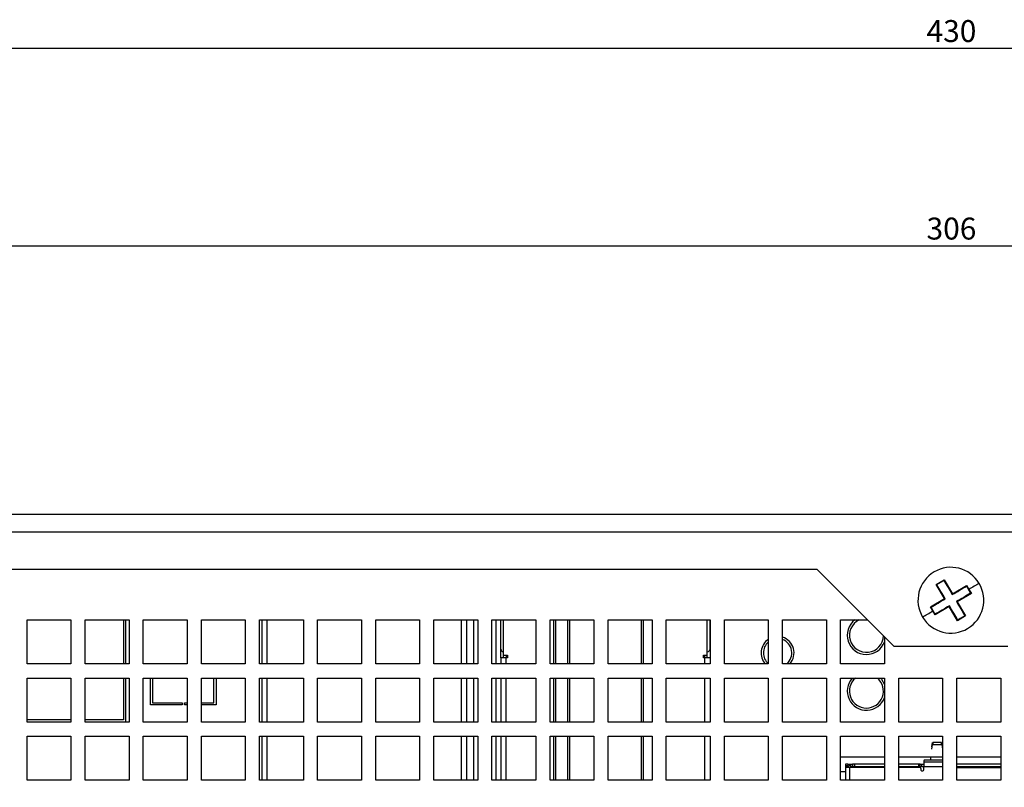
# Model space of a CAD drawing. Extents: x 133 to 1361, y 31 to 1132.
# Drawn here: x 306 to 396, y 594 to 664 of the extents above; entities that cross this region are included whole.
import ezdxf

# ---------------------------------------------------------------- set-up
doc = ezdxf.new("R2010")
doc.units = 0
doc.layers.get('0').update_dxf_attribs({"linetype": 'CONTINUOUS'})
doc.styles.add('SLDTEXTSTYLE0', font='TXT', dxfattribs={"width": 0.75})
doc.dimstyles.new('SLDDIMSTYLE0', dxfattribs={"dimtxt": 2, "dimasz": 2, "dimexe": 0, "dimexo": 0.0625, "dimgap": 0.5, "dimtad": 1, "dimrnd": 1e-09, "dimzin": 12, "dimtxsty": 'SLDTEXTSTYLE0', "dimsah": 1, "dimcen": 0.09, "dimazin": 3, "dimtfac": 1, "dimtofl": 0, "dimtmove": 0, "dimatfit": 3, "dimtolj": 1, "dimtzin": 12})

# ---------------------------------------------------------------- blocks, each defined once
blk = doc.blocks.new('_D_6')
at = {"color": 7, "linetype": 'CONTINUOUS'}
for p, q in [((237.885, 618.159), (237.885, 644.251)), ((543.885, 618.159), (543.885, 644.251)), ((237.885, 643.251), (543.885, 643.251))]:
    blk.add_line(p, q, dxfattribs=at)
for points in [[(237.885, 643.251), (239.885, 642.743), (239.885, 643.759)], [(543.885, 643.251), (541.885, 643.759), (541.885, 642.743)]]:
    blk.add_solid(points, dxfattribs=at)
at = {"color": 7, "linetype": 'CONTINUOUS', "insert": (388.669, 645.829), "char_height": 2, "attachment_point": 1, "style": 'SLDTEXTSTYLE0'}
blk.add_mtext('306', dxfattribs=at)
blk = doc.blocks.new('_D_10')
at = {"color": 7, "linetype": 'CONTINUOUS'}
for p, q in [((175.885, 548.159), (175.885, 662.251)), ((605.885, 548.159), (605.885, 662.251)), ((605.885, 661.251), (175.885, 661.251))]:
    blk.add_line(p, q, dxfattribs=at)
for points in [[(175.885, 661.251), (177.885, 660.743), (177.885, 661.759)], [(605.885, 661.251), (603.885, 661.759), (603.885, 660.743)]]:
    blk.add_solid(points, dxfattribs=at)
at = {"color": 7, "linetype": 'CONTINUOUS', "insert": (388.669, 663.829), "char_height": 2, "attachment_point": 1, "style": 'SLDTEXTSTYLE0'}
blk.add_mtext('430', dxfattribs=at)

msp = doc.modelspace()

# ---------------------------------------------------------------- linework, layer by layer
at = {"color": 7, "linetype": 'CONTINUOUS'}
for p, q in [((542.285, 618.759), (239.485, 618.759)), ((543.085, 617.159), (238.685, 617.159)), ((378.685, 613.759), (238.685, 613.759)), ((378.685, 613.759), (385.685, 606.759)), ((389.538, 612.393), (390.268, 612.827)), ((390.268, 612.827), (390.252, 612.763)), ((390.268, 612.827), (391.033, 611.541)), ((390.303, 611.107), (389.538, 612.393)), ((389.538, 612.393), (389.602, 612.377)), ((391.033, 611.541), (391.016, 611.473)), ((391.033, 611.541), (392.32, 612.306)), ((392.754, 611.575), (391.468, 610.81)), ((392.32, 612.306), (392.304, 612.242)), ((392.32, 612.306), (392.537, 611.941)), ((392.537, 611.941), (392.497, 611.917)), ((392.537, 611.941), (392.754, 611.575)), ((392.754, 611.576), (392.69, 611.592)), ((389.016, 610.342), (390.303, 611.107)), ((390.303, 611.107), (390.371, 611.089)), ((391.468, 610.81), (391.399, 610.828)), ((391.468, 610.81), (392.233, 609.524)), ((389.016, 610.342), (389.08, 610.325)), ((389.234, 609.976), (389.016, 610.342)), ((389.234, 609.976), (389.274, 610)), ((389.451, 609.611), (389.234, 609.976)), ((390.737, 610.376), (389.451, 609.611)), ((390.737, 610.376), (390.755, 610.445)), ((391.502, 609.09), (390.737, 610.376)), ((306.635, 609.159), (310.635, 609.159)), ((306.635, 605.159), (306.635, 609.159)), ((310.635, 609.159), (310.635, 605.159)), ((311.935, 609.159), (315.935, 609.159)), ((311.935, 605.159), (311.935, 609.159)), ((315.435, 609.159), (315.435, 605.159)), ((315.635, 605.159), (315.635, 609.159)), ((315.935, 609.159), (315.935, 605.159)), ((317.235, 609.159), (321.235, 609.159)), ((317.235, 605.159), (317.235, 609.159)), ((321.235, 609.159), (321.235, 605.159)), ((322.535, 609.159), (326.535, 609.159)), ((322.535, 605.159), (322.535, 609.159)), ((326.535, 609.159), (326.535, 605.159)), ((327.835, 609.159), (331.835, 609.159)), ((327.835, 605.159), (327.835, 609.159)), ((328.035, 609.159), (328.035, 605.159)), ((331.835, 609.159), (331.835, 605.159)), ((333.135, 609.159), (337.135, 609.159)), ((333.135, 605.159), (333.135, 609.159)), ((337.135, 609.159), (337.135, 605.159)), ((338.435, 609.159), (342.435, 609.159)), ((338.435, 605.159), (338.435, 609.159)), ((342.435, 609.159), (342.435, 605.159)), ((343.735, 609.159), (347.735, 609.159)), ((343.735, 605.159), (343.735, 609.159)), ((346.735, 605.159), (346.735, 609.159)), ((347.385, 605.159), (347.385, 609.159)), ((347.735, 609.159), (347.735, 605.159)), ((349.035, 609.159), (353.035, 609.159)), ((349.035, 605.159), (349.035, 609.159)), ((349.385, 609.159), (349.385, 605.159)), ((349.845, 606.509), (349.845, 609.159)), ((350.095, 605.959), (350.095, 609.159)), ((353.035, 609.159), (353.035, 605.159)), ((354.335, 609.159), (358.335, 609.159)), ((354.335, 605.159), (354.335, 609.159)), ((354.635, 609.159), (354.635, 605.159)), ((356.135, 605.159), (356.135, 609.159)), ((358.335, 609.159), (358.335, 605.159)), ((359.635, 609.159), (363.635, 609.159)), ((359.635, 605.159), (359.635, 609.159)), ((362.635, 609.159), (362.635, 605.159)), ((363.635, 609.159), (363.635, 605.159)), ((364.935, 609.159), (368.935, 609.159)), ((364.935, 605.159), (364.935, 609.159)), ((368.675, 605.959), (368.675, 609.159)), ((368.925, 606.509), (368.925, 609.159)), ((368.935, 609.159), (368.935, 605.159)), ((370.235, 609.159), (374.235, 609.159)), ((370.235, 605.159), (370.235, 609.159)), ((374.235, 609.159), (374.235, 605.159)), ((375.535, 609.159), (379.535, 609.159)), ((375.535, 605.159), (375.535, 609.159)), ((379.535, 609.159), (379.535, 605.159)), ((380.835, 609.159), (383.285, 609.159)), ((380.835, 605.159), (380.835, 609.159)), ((389.451, 609.611), (389.467, 609.675)), ((392.233, 609.524), (391.502, 609.09)), ((391.502, 609.09), (391.519, 609.154)), ((392.233, 609.524), (392.169, 609.54)), ((384.835, 607.609), (384.835, 605.159)), ((349.845, 605.709), (349.845, 606.509)), ((368.925, 606.509), (368.925, 605.709)), ((385.685, 606.759), (396.085, 606.759)), ((350.345, 605.709), (349.845, 605.709)), ((349.845, 605.709), (349.845, 605.159)), ((350.095, 605.709), (350.095, 605.959)), ((350.095, 605.959), (350.445, 605.959)), ((350.345, 605.959), (350.345, 605.709)), ((350.445, 605.709), (350.345, 605.709)), ((350.445, 605.959), (350.445, 605.709)), ((368.325, 605.959), (368.675, 605.959)), ((368.325, 605.709), (368.325, 605.959)), ((368.425, 605.709), (368.325, 605.709)), ((368.425, 605.959), (368.425, 605.709)), ((368.925, 605.709), (368.425, 605.709)), ((368.675, 605.709), (368.675, 605.959)), ((368.925, 605.709), (368.925, 605.159)), ((310.635, 605.159), (306.635, 605.159)), ((315.935, 605.159), (311.935, 605.159)), ((321.235, 605.159), (317.235, 605.159)), ((326.535, 605.159), (322.535, 605.159)), ((331.835, 605.159), (327.835, 605.159)), ((337.135, 605.159), (333.135, 605.159)), ((342.435, 605.159), (338.435, 605.159)), ((347.735, 605.159), (343.735, 605.159)), ((353.035, 605.159), (349.035, 605.159)), ((358.335, 605.159), (354.335, 605.159)), ((363.635, 605.159), (359.635, 605.159)), ((368.935, 605.159), (364.935, 605.159)), ((374.235, 605.159), (370.235, 605.159)), ((379.535, 605.159), (375.535, 605.159)), ((384.835, 605.159), (380.835, 605.159)), ((306.635, 603.859), (310.635, 603.859)), ((306.635, 599.859), (306.635, 603.859)), ((310.635, 603.859), (310.635, 599.859)), ((311.935, 603.859), (315.935, 603.859)), ((311.935, 599.859), (311.935, 603.859)), ((315.435, 603.859), (315.435, 600.049)), ((315.635, 599.859), (315.635, 603.859)), ((315.935, 603.859), (315.935, 599.859)), ((317.235, 603.859), (321.235, 603.859)), ((317.235, 599.859), (317.235, 603.859)), ((317.885, 601.409), (317.885, 603.859)), ((318.085, 603.859), (318.085, 601.609)), ((321.235, 603.859), (321.235, 599.859)), ((322.535, 603.859), (326.535, 603.859)), ((322.535, 599.859), (322.535, 603.859)), ((323.685, 601.609), (323.685, 603.859)), ((323.885, 603.859), (323.885, 601.409)), ((326.535, 603.859), (326.535, 599.859)), ((327.835, 603.859), (331.835, 603.859)), ((327.835, 599.859), (327.835, 603.859)), ((328.035, 603.859), (328.035, 599.859)), ((331.835, 603.859), (331.835, 599.859)), ((333.135, 603.859), (337.135, 603.859)), ((333.135, 599.859), (333.135, 603.859)), ((337.135, 603.859), (337.135, 599.859)), ((338.435, 603.859), (342.435, 603.859)), ((338.435, 599.859), (338.435, 603.859)), ((342.435, 603.859), (342.435, 599.859)), ((343.735, 603.859), (347.735, 603.859)), ((343.735, 599.859), (343.735, 603.859)), ((346.735, 599.859), (346.735, 603.859)), ((347.385, 599.859), (347.385, 603.859)), ((347.735, 603.859), (347.735, 599.859)), ((349.035, 603.859), (353.035, 603.859)), ((349.035, 599.859), (349.035, 603.859)), ((349.385, 603.859), (349.385, 599.859)), ((349.845, 603.859), (349.845, 599.859)), ((353.035, 603.859), (353.035, 599.859)), ((354.335, 603.859), (358.335, 603.859)), ((354.335, 599.859), (354.335, 603.859)), ((354.635, 603.859), (354.635, 599.859)), ((356.135, 599.859), (356.135, 603.859)), ((358.335, 603.859), (358.335, 599.859)), ((359.635, 603.859), (363.635, 603.859)), ((359.635, 599.859), (359.635, 603.859)), ((362.635, 603.859), (362.635, 599.859)), ((363.635, 603.859), (363.635, 599.859)), ((364.935, 603.859), (368.935, 603.859)), ((364.935, 599.859), (364.935, 603.859)), ((368.925, 603.859), (368.925, 599.859)), ((368.935, 603.859), (368.935, 599.859)), ((370.235, 603.859), (374.235, 603.859)), ((370.235, 599.859), (370.235, 603.859)), ((374.235, 603.859), (374.235, 599.859)), ((375.535, 603.859), (379.535, 603.859)), ((375.535, 599.859), (375.535, 603.859)), ((379.535, 603.859), (379.535, 599.859)), ((380.835, 603.859), (384.835, 603.859)), ((380.835, 599.859), (380.835, 603.859)), ((384.835, 603.859), (384.835, 599.859)), ((386.135, 603.859), (390.135, 603.859)), ((386.135, 599.859), (386.135, 603.859)), ((390.135, 603.859), (390.135, 599.859)), ((391.435, 603.859), (395.435, 603.859)), ((391.435, 599.859), (391.435, 603.859)), ((395.435, 603.859), (395.435, 599.859)), ((320.785, 601.409), (317.885, 601.409)), ((318.085, 601.609), (320.785, 601.609)), ((320.785, 601.609), (320.785, 601.409)), ((320.985, 601.609), (321.235, 601.609)), ((320.985, 601.409), (320.985, 601.609)), ((321.235, 601.409), (320.985, 601.409)), ((322.535, 601.609), (323.685, 601.609)), ((323.885, 601.409), (322.535, 601.409)), ((310.635, 600.049), (306.635, 600.049)), ((310.635, 599.859), (306.635, 599.859)), ((315.435, 600.049), (311.935, 600.049)), ((315.935, 599.859), (311.935, 599.859)), ((321.235, 599.859), (317.235, 599.859)), ((326.535, 599.859), (322.535, 599.859)), ((331.835, 599.859), (327.835, 599.859)), ((337.135, 599.859), (333.135, 599.859)), ((342.435, 599.859), (338.435, 599.859)), ((347.735, 599.859), (343.735, 599.859)), ((353.035, 599.859), (349.035, 599.859)), ((358.335, 599.859), (354.335, 599.859)), ((363.635, 599.859), (359.635, 599.859)), ((368.935, 599.859), (364.935, 599.859)), ((374.235, 599.859), (370.235, 599.859)), ((379.535, 599.859), (375.535, 599.859)), ((384.835, 599.859), (380.835, 599.859)), ((390.135, 599.859), (386.135, 599.859)), ((395.435, 599.859), (391.435, 599.859)), ((306.635, 598.559), (310.635, 598.559)), ((306.635, 594.559), (306.635, 598.559)), ((310.635, 598.559), (310.635, 594.559)), ((311.935, 598.559), (315.935, 598.559)), ((311.935, 594.559), (311.935, 598.559)), ((315.935, 598.559), (315.935, 594.559)), ((317.235, 598.559), (321.235, 598.559)), ((317.235, 594.559), (317.235, 598.559)), ((321.235, 598.559), (321.235, 594.559)), ((322.535, 598.559), (326.535, 598.559)), ((322.535, 594.559), (322.535, 598.559)), ((326.535, 598.559), (326.535, 594.559)), ((327.835, 598.559), (331.835, 598.559)), ((327.835, 594.559), (327.835, 598.559)), ((328.035, 598.559), (328.035, 594.559)), ((331.835, 598.559), (331.835, 594.559)), ((333.135, 598.559), (337.135, 598.559)), ((333.135, 594.559), (333.135, 598.559)), ((337.135, 598.559), (337.135, 594.559)), ((338.435, 598.559), (342.435, 598.559)), ((338.435, 594.559), (338.435, 598.559)), ((342.435, 598.559), (342.435, 594.559)), ((343.735, 598.559), (347.735, 598.559)), ((343.735, 594.559), (343.735, 598.559)), ((346.735, 594.559), (346.735, 598.559)), ((347.385, 594.559), (347.385, 598.559)), ((347.735, 598.559), (347.735, 594.559)), ((349.035, 598.559), (353.035, 598.559)), ((349.035, 594.559), (349.035, 598.559)), ((349.385, 598.559), (349.385, 594.559)), ((349.845, 598.559), (349.845, 594.559)), ((353.035, 598.559), (353.035, 594.559)), ((354.335, 598.559), (358.335, 598.559)), ((354.335, 594.559), (354.335, 598.559)), ((354.635, 598.559), (354.635, 594.559)), ((356.135, 594.559), (356.135, 598.559)), ((358.335, 598.559), (358.335, 594.559)), ((359.635, 598.559), (363.635, 598.559)), ((359.635, 594.559), (359.635, 598.559)), ((362.635, 598.559), (362.635, 594.559)), ((363.635, 598.559), (363.635, 594.559)), ((364.935, 598.559), (368.935, 598.559)), ((364.935, 594.559), (364.935, 598.559)), ((368.925, 598.559), (368.925, 594.559)), ((368.935, 598.559), (368.935, 594.559)), ((370.235, 598.559), (374.235, 598.559)), ((370.235, 594.559), (370.235, 598.559)), ((374.235, 598.559), (374.235, 594.559)), ((375.535, 598.559), (379.535, 598.559)), ((375.535, 594.559), (375.535, 598.559)), ((379.535, 598.559), (379.535, 594.559)), ((380.835, 598.559), (384.835, 598.559)), ((380.835, 594.559), (380.835, 598.559)), ((384.835, 598.559), (384.835, 594.559)), ((386.135, 598.559), (390.135, 598.559)), ((386.135, 594.559), (386.135, 598.559)), ((390.135, 598.559), (390.135, 594.559)), ((391.435, 598.559), (395.435, 598.559)), ((391.435, 594.559), (391.435, 598.559)), ((395.435, 598.559), (395.435, 594.559)), ((389.159, 597.379), (389.208, 597.797)), ((389.161, 597.587), (389.208, 597.989)), ((389.208, 597.989), (389.211, 598.004)), ((389.208, 597.989), (389.208, 597.797)), ((389.208, 597.797), (389.211, 597.804)), ((389.211, 598.004), (389.211, 597.804)), ((389.237, 598.004), (389.237, 597.804)), ((390.034, 597.804), (390.034, 598.004)), ((390.06, 597.804), (390.06, 598.004)), ((390.06, 598.004), (390.062, 597.989)), ((390.06, 597.804), (390.062, 597.797)), ((390.062, 597.797), (390.062, 597.989)), ((390.062, 597.989), (390.109, 597.587)), ((390.062, 597.797), (390.111, 597.379)), ((384.835, 596.659), (380.835, 596.659)), ((390.135, 596.659), (386.135, 596.659)), ((388.435, 596.345), (388.435, 596.221)), ((390.135, 596.38), (388.535, 596.38)), ((395.435, 596.659), (391.435, 596.659)), ((381.48, 596.009), (381.28, 596.009)), ((381.28, 596.009), (381.28, 595.909)), ((381.28, 595.909), (381.48, 595.909)), ((381.28, 595.909), (381.28, 595.809)), ((381.28, 595.809), (381.48, 595.809)), ((381.28, 595.809), (381.28, 595.709)), ((381.68, 595.709), (381.28, 595.709)), ((381.28, 595.709), (381.28, 594.559)), ((381.48, 596.009), (381.48, 595.909)), ((381.48, 596.009), (381.87, 596.009)), ((381.48, 595.909), (381.48, 595.809)), ((381.48, 595.809), (381.48, 595.709)), ((381.48, 595.809), (381.559, 595.809)), ((384.835, 595.709), (381.68, 595.709)), ((381.755, 595.741), (381.755, 595.979)), ((381.88, 595.709), (381.88, 595.809)), ((381.905, 596.009), (381.905, 595.809)), ((382.105, 596.009), (381.905, 596.009)), ((381.905, 595.809), (382.105, 595.809)), ((382.105, 596.009), (382.105, 595.809)), ((384.835, 596.009), (382.105, 596.009)), ((382.105, 595.809), (384.835, 595.809)), ((382.38, 595.759), (382.695, 595.759)), ((382.38, 595.709), (382.38, 595.759)), ((382.695, 595.709), (382.695, 595.809)), ((387.93, 596.009), (386.135, 596.009)), ((386.135, 595.809), (387.93, 595.809)), ((388.035, 595.709), (386.135, 595.709)), ((387.93, 596.009), (387.93, 595.809)), ((388.08, 596.009), (387.93, 596.009)), ((387.93, 595.809), (388.08, 595.809)), ((388.08, 595.809), (388.08, 596.009)), ((388.08, 596.009), (388.23, 596.009)), ((388.08, 595.809), (388.23, 595.809)), ((388.135, 595.609), (388.135, 595.509)), ((388.23, 595.809), (388.23, 596.009)), ((388.23, 596.009), (388.435, 596.009)), ((388.23, 595.809), (388.435, 595.809)), ((388.235, 595.409), (388.335, 595.409)), ((388.435, 596.221), (388.435, 596.209)), ((390.135, 596.209), (388.435, 596.209)), ((388.435, 596.209), (388.435, 595.809)), ((388.435, 595.509), (388.435, 595.809)), ((395.435, 596.009), (391.435, 596.009)), ((391.435, 595.809), (395.435, 595.809)), ((391.435, 595.709), (395.435, 595.709)), ((310.635, 594.559), (306.635, 594.559)), ((315.935, 594.559), (311.935, 594.559)), ((321.235, 594.559), (317.235, 594.559)), ((326.535, 594.559), (322.535, 594.559)), ((331.835, 594.559), (327.835, 594.559)), ((337.135, 594.559), (333.135, 594.559)), ((342.435, 594.559), (338.435, 594.559)), ((347.735, 594.559), (343.735, 594.559)), ((353.035, 594.559), (349.035, 594.559)), ((358.335, 594.559), (354.335, 594.559)), ((363.635, 594.559), (359.635, 594.559)), ((368.935, 594.559), (364.935, 594.559)), ((374.235, 594.559), (370.235, 594.559)), ((379.535, 594.559), (375.535, 594.559)), ((384.835, 594.559), (380.835, 594.559)), ((390.135, 594.559), (386.135, 594.559)), ((395.435, 594.559), (391.435, 594.559))]:
    msp.add_line(p, q, dxfattribs=at)
at = {"color": 1, "linetype": 'CONTINUOUS'}
for p, q in [((328.535, 605.159), (328.535, 609.159)), ((346.235, 609.159), (346.235, 605.159)), ((354.852, 605.159), (354.852, 609.159)), ((355.919, 609.159), (355.919, 605.159)), ((362.852, 605.159), (362.852, 609.159)), ((350.345, 605.159), (350.345, 605.709)), ((368.425, 605.709), (368.425, 605.159)), ((328.535, 599.859), (328.535, 603.859)), ((346.235, 603.859), (346.235, 599.859)), ((350.345, 599.859), (350.345, 603.859)), ((354.852, 599.859), (354.852, 603.859)), ((355.919, 603.859), (355.919, 599.859)), ((362.852, 599.859), (362.852, 603.859)), ((368.425, 603.859), (368.425, 599.859)), ((328.535, 594.559), (328.535, 598.559)), ((346.235, 598.559), (346.235, 594.559)), ((350.345, 594.559), (350.345, 598.559)), ((354.852, 594.559), (354.852, 598.559)), ((355.919, 598.559), (355.919, 594.559)), ((362.852, 594.559), (362.852, 598.559)), ((368.425, 598.559), (368.425, 594.559)), ((381.68, 594.559), (381.68, 595.709)), ((388.435, 596.221), (390.135, 596.221)), ((388.435, 595.809), (390.135, 595.809))]:
    msp.add_line(p, q, dxfattribs=at)
at = {"color": 7, "linetype": 'CONTINUOUS', "flags": 128}
for points in [[(389.602, 612.377), (389.819, 612.506), (390.035, 612.635), (390.252, 612.763)], [(390.249, 612.762), (390.342, 612.606), (390.436, 612.448), (390.531, 612.289), (390.627, 612.128), (390.723, 611.965), (390.82, 611.802), (390.918, 611.637), (391.016, 611.473)], [(393.464, 612.492), (393.354, 612.427), (393.243, 612.36), (393.13, 612.293), (393.014, 612.224), (392.897, 612.155), (392.779, 612.084), (392.659, 612.013), (392.537, 611.941)], [(390.371, 611.089), (390.273, 611.254), (390.176, 611.418), (390.078, 611.582), (389.982, 611.744), (389.886, 611.905), (389.791, 612.065), (389.697, 612.223), (389.605, 612.379)], [(391.016, 611.473), (391.181, 611.571), (391.345, 611.668), (391.509, 611.765), (391.671, 611.862), (391.832, 611.958), (391.992, 612.053), (392.149, 612.146), (392.305, 612.239)], [(392.689, 611.594), (392.533, 611.502), (392.375, 611.408), (392.215, 611.313), (392.054, 611.217), (391.892, 611.121), (391.729, 611.024), (391.564, 610.926), (391.399, 610.828)], [(392.304, 612.242), (392.368, 612.134), (392.433, 612.025), (392.497, 611.917)], [(392.497, 611.917), (392.561, 611.808), (392.626, 611.7), (392.69, 611.592)], [(389.082, 610.323), (389.238, 610.415), (389.396, 610.509), (389.555, 610.604), (389.716, 610.7), (389.879, 610.796), (390.042, 610.893), (390.206, 610.991), (390.371, 611.089)], [(391.399, 610.828), (391.497, 610.663), (391.595, 610.499), (391.692, 610.335), (391.789, 610.173), (391.885, 610.012), (391.979, 609.852), (392.073, 609.694), (392.166, 609.539)], [(388.307, 609.425), (388.416, 609.49), (388.528, 609.557), (388.641, 609.624), (388.756, 609.693), (388.873, 609.762), (388.992, 609.833), (389.112, 609.904), (389.234, 609.976)], [(389.274, 610), (389.209, 610.109), (389.145, 610.217), (389.08, 610.325)], [(389.467, 609.675), (389.403, 609.784), (389.338, 609.892), (389.274, 610)], [(390.755, 610.445), (390.59, 610.346), (390.425, 610.249), (390.262, 610.152), (390.1, 610.055), (389.939, 609.959), (389.779, 609.864), (389.621, 609.771), (389.465, 609.678)], [(391.521, 609.155), (391.429, 609.311), (391.335, 609.469), (391.24, 609.628), (391.144, 609.79), (391.048, 609.952), (390.95, 610.115), (390.853, 610.28), (390.755, 610.445)], [(392.169, 609.54), (391.952, 609.411), (391.735, 609.282), (391.519, 609.154)], [(384.478, 603.859), (384.557, 603.765), (384.835, 603.262)], [(388.535, 596.38), (388.516, 596.379), (388.497, 596.377), (388.48, 596.374), (388.465, 596.37), (388.452, 596.364), (388.443, 596.358), (388.437, 596.352), (388.435, 596.345)]]:
    msp.add_lwpolyline(points, dxfattribs=at)
at = {"color": 7, "linetype": 'CONTINUOUS'}
for centre, radius, start, end in [((390.885, 610.959), 3, 30.73486, 210.73486), ((390.885, 610.959), 3, 210.73486, 30.73486), ((383.185, 607.759), 1.75, 126.8699, 340.53705), ((383.185, 607.759), 1.55, 115.41462, 358.18034), ((375.085, 606.159), 1.5, 124.51811, 221.81031), ((375.085, 606.159), 1.3, 130.83222, 229.16778), ((375.085, 606.159), 1.5, 318.18969, 72.5424), ((375.085, 606.159), 1.3, 309.71514, 69.74775), ((350.095, 606.509), 0.25, 180, 270), ((368.675, 606.509), 0.25, 270, 0), ((383.185, 602.679), 1.75, 137.60129, 340.53705), ((383.185, 602.679), 1.55, 130.42192, 49.57808), ((381.905, 595.609), 0.4, 112.02431, 165.52249), ((381.905, 595.609), 0.2, 138.59038, 150), ((388.035, 595.609), 0.1, 0.00001, 90), ((388.235, 595.509), 0.1, 179.99999, 270), ((388.335, 595.509), 0.1, 270, 359.99998)]:
    msp.add_arc(centre, radius, start, end, dxfattribs=at)
for points, knots in [([(389.635, 598.004), (389.584, 598.004), (389.482, 598.004), (389.352, 598.004), (389.259, 598.004), (389.244, 598.004), (389.237, 598.004)], [0, 0, 0, 0, 0.249998, 0.500001, 0.749993, 1, 1, 1, 1]), ([(389.237, 597.804), (389.244, 597.804), (389.259, 597.804), (389.352, 597.804), (389.482, 597.804), (389.584, 597.804), (389.635, 597.804)], [0, 0, 0, 0, 0.250007, 0.499999, 0.750002, 1, 1, 1, 1]), ([(390.034, 598.004), (390.026, 598.004), (390.011, 598.004), (389.919, 598.004), (389.789, 598.004), (389.686, 598.004), (389.635, 598.004)], [0, 0, 0, 0, 0.250007, 0.499999, 0.750002, 1, 1, 1, 1]), ([(389.635, 597.804), (389.686, 597.804), (389.789, 597.804), (389.919, 597.804), (390.011, 597.804), (390.026, 597.804), (390.034, 597.804)], [0, 0, 0, 0, 0.249998, 0.500001, 0.749993, 1, 1, 1, 1]), ([(389.05, 596.38), (389.051, 596.395), (389.054, 596.484), (389.058, 596.581), (389.061, 596.643), (389.062, 596.659)], [0, 0, 0, 0, 0.136218, 0.785619, 1, 1, 1, 1]), ([(389.056, 596.38), (389.057, 596.405), (389.061, 596.484), (389.068, 596.584), (389.073, 596.635), (389.076, 596.661)], [0, 0, 0, 0, 0.1879228, 0.5939572, 1, 1, 1, 1]), ([(380.835, 595.343), (380.904, 595.345), (381.041, 595.35), (381.2, 595.355), (381.28, 595.357)], [0, 0, 0, 0, 0.49985, 1, 1, 1, 1]), ([(380.835, 595.338), (380.853, 595.339), (380.937, 595.343), (381.09, 595.348), (381.23, 595.353), (381.28, 595.355)], [0, 0, 0, 0, 0.144092, 0.693664, 1, 1, 1, 1]), ([(381.755, 595.979), (381.771, 595.985), (381.803, 595.996), (381.847, 596.005), (381.881, 596.008), (381.902, 596.009), (381.904, 596.009), (381.905, 596.009)], [0, 0, 0, 0, 0.210367, 0.421131, 0.624593, 0.830631, 1, 1, 1, 1]), ([(381.755, 595.741), (381.767, 595.752), (381.791, 595.776), (381.833, 595.796), (381.868, 595.806), (381.894, 595.809), (381.904, 595.809), (381.905, 595.809), (381.905, 595.809)], [0, 0, 0, 0, 0.195235, 0.391555, 0.566201, 0.740254, 0.929073, 1, 1, 1, 1])]:
    msp.add_open_spline(points, degree=3, knots=knots, dxfattribs=at)

# ---------------------------------------------------------------- dimensions: what is measured, and where the dimension line sits
for base, p1, p2, picture, middle in [((175.885, 661.251), (605.885, 547.159), (175.885, 547.159), '_D_10', (390.885, 661.251)), ((543.885, 643.251), (237.885, 617.159), (543.885, 617.159), '_D_6', (390.885, 643.251))]:
    dim = msp.add_linear_dim(base=base, p1=p1, p2=p2, dimstyle='SLDDIMSTYLE0', dxfattribs=at)
    dim.commit()
    dim.dimension.update_dxf_attribs({"geometry": picture, "text_midpoint": middle, "dimtype": 160})

doc.saveas('drawing.dxf')
